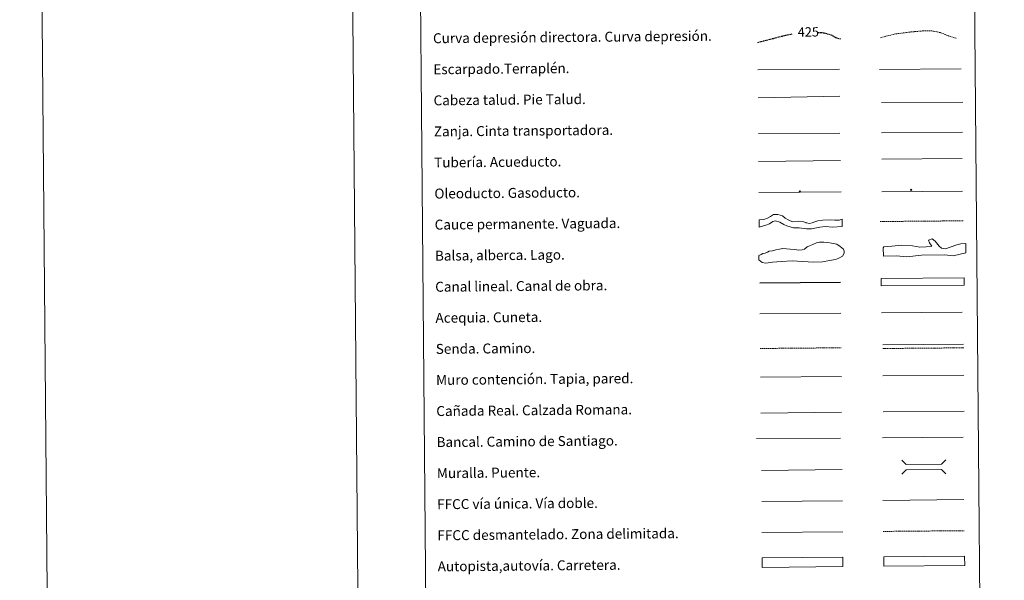
# Model space of a CAD drawing. Units: metres. Extents: x 558914 to 563395, y 4716722 to 4719731.
# Drawn here: x 558914 to 559706, y 4717189 to 4717640 of the extents above; entities that cross this region are included whole.
import ezdxf
from ezdxf.enums import TextEntityAlignment as Align

# ---------------------------------------------------------------- set-up
doc = ezdxf.new("R2010")
doc.units = ezdxf.units.M
doc.header["$MEASUREMENT"] = 0
doc.linetypes.add('TRAZOSX2', pattern=[1.5, 1, -0.5])
for name, color, linetype, lineweight in [('Carátula', 7, 'Continuous', 5), ('Level 34', 2, 'Continuous', 0), ('Level 63', 7, 'Continuous', 0)]:
    doc.layers.add(name, color=color, linetype=linetype, lineweight=lineweight)
doc.styles.add('Arial', font='ARIAL.TTF', dxfattribs={"height": 0.2})

# ---------------------------------------------------------------- blocks, each defined once
blk = doc.blocks.new('5ROLEO')
at = {"layer": 'Carátula', "linetype": 'Continuous', "lineweight": 5}
for color, points in [(2, [(-0.2, -5.2), (-5.2, -0.1), (-0.2, 5), (0, 2.4), (-0.6, 2.3), (-1, 2.1), (-1.4, 1.8), (-1.7, 1.3), (-1.9, 0.6), (-1.9, -0.2), (-1.9, -0.8), (-1.8, -1.3), (-1.6, -1.7), (-1.4, -2.1), (-1.1, -2.4), (-0.8, -2.6), (-0.4, -2.7), (0, -2.7)]), (250, [(0, -2.7), (-0.4, -2.7), (-0.8, -2.6), (-1.1, -2.4), (-1.4, -2.1), (-1.6, -1.7), (-1.8, -1.3), (-1.9, -0.8), (-1.9, -0.2), (-1.9, 0.6), (-1.7, 1.3), (-1.4, 1.8), (-1, 2.1), (-0.6, 2.3), (0, 2.4), (0, 1.5), (-0.2, 1.5), (-0.5, 1.4), (-0.7, 1.3), (-0.8, 1.1), (-1, 0.9), (-1.1, 0.6), (-1.2, 0.2), (-1.2, -0.2), (-1.2, -0.6), (-1.1, -0.9), (-1, -1.2), (-0.8, -1.4), (-0.7, -1.6), (-0.5, -1.8), (-0.2, -1.8), (0, -1.9)]), (2, [(0, -1.9), (-0.2, -1.8), (-0.5, -1.8), (-0.7, -1.6), (-0.8, -1.4), (-1, -1.2), (-1.1, -0.9), (-1.2, -0.6), (-1.2, -0.2), (-1.2, 0.2), (-1.1, 0.6), (-1, 0.9), (-0.8, 1.1), (-0.7, 1.3), (-0.5, 1.4), (-0.2, 1.5), (0, 1.5), (0.3, 1.5), (0.5, 1.4), (0.7, 1.3), (0.9, 1.1), (1, 0.9), (1.1, 0.6), (1.1, 0.3), (1.2, -0.1), (1.2, -0.5), (1.1, -0.9), (1, -1.2), (0.8, -1.4), (0.7, -1.6), (0.5, -1.8), (0.3, -1.8)]), (2, [(-0.2, -5.2), (0, -2.7), (0.4, -2.7), (0.8, -2.6), (1.1, -2.4), (1.4, -2.1), (1.6, -1.7), (1.8, -1.3), (1.9, -0.7), (1.9, -0.2), (1.9, 0.4), (1.8, 0.9), (1.6, 1.4), (1.4, 1.7), (1.1, 2), (0.8, 2.2), (0.4, 2.3), (0, 2.4), (-0.2, 5), (4.9, -0.1)]), (250, [(0, -2.7), (0, -1.9), (0.3, -1.8), (0.5, -1.8), (0.7, -1.6), (0.8, -1.4), (1, -1.2), (1.1, -0.9), (1.2, -0.5), (1.2, -0.1), (1.1, 0.3), (1.1, 0.6), (1, 0.9), (0.9, 1.1), (0.7, 1.3), (0.5, 1.4), (0.3, 1.5), (0, 1.5), (0, 1.5), (0, 2.4), (0, 2.4), (0.4, 2.3), (0.8, 2.2), (1.1, 2), (1.4, 1.7), (1.6, 1.4), (1.8, 0.9), (1.9, 0.4), (1.9, -0.2), (1.9, -0.7), (1.8, -1.3), (1.6, -1.7), (1.4, -2.1), (1.1, -2.4), (0.8, -2.6), (0.4, -2.7)])]:
    blk.add_hatch(color=color, dxfattribs=at).paths.add_polyline_path(points)
at = {"layer": 'Carátula', "color": 250, "linetype": 'Continuous', "lineweight": 5, "flags": 128}
blk.add_lwpolyline([(-0.1, -5.2), (4.9, -0.1), (-0.1, 5), (-5.2, -0.1), (-0.1, -5.2)], dxfattribs=at)
blk = doc.blocks.new('5GASO')
at = {"layer": 'Carátula', "linetype": 'Continuous', "lineweight": 5}
for color, points in [(33, [(0, -5.1), (-5.1, 0), (0, 5.1), (0.2, 2.5), (-0.3, 2.4), (-0.8, 2.2), (-1.2, 1.8), (-1.5, 1.3), (-1.7, 0.7), (-1.7, 0), (-1.7, -0.8), (-1.5, -1.4), (-1.2, -1.9), (-0.8, -2.3), (-0.3, -2.5), (0.3, -2.6)]), (250, [(0.3, -2.6), (-0.3, -2.5), (-0.8, -2.3), (-1.2, -1.9), (-1.5, -1.4), (-1.7, -0.8), (-1.7, 0), (-1.7, 0.7), (-1.5, 1.3), (-1.2, 1.8), (-0.8, 2.2), (-0.3, 2.4), (0.2, 2.5), (0.6, 2.5), (0.9, 2.4), (1.1, 2.3), (1.4, 2.1), (1.6, 1.9), (1.7, 1.6), (1.8, 1.3), (1.9, 1), (1.2, 0.8), (1, 1.2), (0.8, 1.4), (0.5, 1.6), (0.2, 1.6), (0, 1.6), (-0.3, 1.5), (-0.5, 1.4), (-0.7, 1.2), (-0.8, 1), (-0.9, 0.7), (-1, 0.4), (-1, 0), (-1, -0.4), (-0.9, -0.8), (-0.8, -1.1), (-0.6, -1.4), (-0.4, -1.5), (-0.2, -1.7), (0, -1.7), (0.2, -1.8), (0.5, -1.7), (0.8, -1.6), (1, -1.5), (1.3, -1.3), (1.3, -0.7), (0.2, -0.7), (0.2, 0.1), (2, 0.1), (2, -1.8), (1.7, -2.1), (1.3, -2.4), (0.8, -2.5)]), (33, [(0, -5.1), (0.3, -2.6), (0.8, -2.5), (1.3, -2.4), (1.7, -2.1), (2, -1.8), (2, 0.1), (0.2, 0.1), (0.2, -0.7), (1.3, -0.7), (1.3, -1.3), (1, -1.5), (0.8, -1.6), (0.5, -1.7), (0.2, -1.8), (0, -1.7), (-0.2, -1.7), (-0.4, -1.5), (-0.6, -1.4), (-0.8, -1.1), (-0.9, -0.8), (-1, -0.4), (-1, 0), (-1, 0.4), (-0.9, 0.7), (-0.8, 1), (-0.7, 1.2), (-0.5, 1.4), (-0.3, 1.5), (0, 1.6), (0.2, 1.6), (0.5, 1.6), (0.8, 1.4), (1, 1.2), (1.2, 0.8), (1.9, 1), (1.8, 1.3), (1.7, 1.6), (1.6, 1.9), (1.4, 2.1), (1.1, 2.3), (0.9, 2.4), (0.6, 2.5), (0.2, 2.5), (0, 5.1), (5.1, 0)])]:
    blk.add_hatch(color=color, dxfattribs=at).paths.add_polyline_path(points)
at = {"layer": 'Carátula', "color": 250, "linetype": 'Continuous', "lineweight": 5}
blk.add_3dface([(0, -5.1), (5.1, 0), (0, 5.1), (-5.1, 0)], dxfattribs=at)

msp = doc.modelspace()

# ---------------------------------------------------------------- linework, layer by layer
at = {"layer": 'Level 63', "linetype": 'Continuous', "lineweight": 0}
for points in [[(558939.94, 4716721.59, -0.24), (558913.77, 4719691.49, -0.24), (563368.61, 4719730.73, -0.24), (563394.77, 4716760.83, -0.24), (558939.94, 4716721.59, -0.24)], [(559229.22, 4718456.28, -0.24), (559675.13, 4718460.21, -0.24), (559689.99, 4716773.2, -0.24), (559244.08, 4716769.27, -0.24), (559229.22, 4718456.28, -0.24)]]:
    msp.add_polyline3d(points, close=True, dxfattribs=at)
msp.add_polyline3d([(559163.76, 4719693.69, -0.24), (559189.93, 4716723.79, -0.24)], dxfattribs=at)
at = {"layer": 'Level 63', "color": 39, "linetype": 'TRAZOSX2', "lineweight": 30}
for points in [[(559507.63, 4717622.11, 0.26), (559530.34, 4717628, 0.26), (559535.44, 4717628.9, 0.26)], [(559555.84, 4717630.24, 0.26), (559560.77, 4717629.87, 0.26), (559566.39, 4717628.32, 0.26), (559570.42, 4717625.95, 0.26), (559574.74, 4717624.91, 0.26)]]:
    msp.add_polyline3d(points, dxfattribs=at)
at = {"layer": 'Level 63', "color": 39, "linetype": 'TRAZOSX2', "lineweight": 0}
msp.add_polyline3d([(559606.5, 4717625.81, -0.24), (559617.33, 4717628.77, -0.24), (559630.94, 4717630.49, -0.24), (559640.55, 4717631.38, -0.24), (559647.76, 4717631.44, -0.24), (559654.98, 4717629.9, -0.24), (559660.61, 4717627.55, -0.24), (559667.84, 4717625.21, -0.24)], dxfattribs=at)
at = {"layer": 'Level 63', "color": 39, "linetype": 'Continuous', "lineweight": 0}
for points in [[(559507.83, 4717599.93, 0.26), (559573.5, 4717600.51, 0.26)], [(559605.62, 4717600.17, 0.26), (559671.29, 4717600.74, 0.26)], [(559508.03, 4717577.59, 0.26), (559573.69, 4717578.9, 0.26)], [(559607.23, 4717573.69, -0.24), (559672.74, 4717573.98, -0.24)], [(559508.19, 4717548.74, 0.26), (559573.7, 4717549.03, 0.26)]]:
    msp.add_polyline3d(points, dxfattribs=at)
at = {"layer": 'Level 63', "color": 19, "linetype": 'Continuous', "lineweight": 0}
for points in [[(559607.16, 4717549.41, -0.24), (559672.47, 4717549.99, -0.24)], [(559508.38, 4717526.37, 0.26), (559574.35, 4717526.95, 0.26)], [(559608.27, 4717378.77, -0.24), (559673.35, 4717379.34, -0.24)], [(559510.17, 4717323.88, -0.24), (559575.14, 4717324.45, -0.24)], [(559608.63, 4717324.89, -0.49), (559673.71, 4717325.46, -0.49)]]:
    msp.add_polyline3d(points, dxfattribs=at)
at = {"layer": 'Level 63', "color": 5, "linetype": 'Continuous', "lineweight": 13}
msp.add_polyline3d([(559607.52, 4717528.1, -0.24), (559672.17, 4717528.58, -0.49)], dxfattribs=at)
at = {"layer": 'Level 63', "color": 19, "linetype": 'Continuous', "lineweight": 13, "ltscale": 0.4}
msp.add_polyline3d([(559508.6, 4717501.37, 0.26), (559574.9, 4717501.8, -0.49)], dxfattribs=at)
at = {"layer": 'Level 63', "color": 19, "linetype": 'Continuous', "lineweight": 13, "ltscale": 0.3}
msp.add_polyline3d([(559607.57, 4717501.91, -0.24), (559672.36, 4717502.49, -0.49)], dxfattribs=at)
at = {"layer": 'Level 63', "color": 144, "linetype": 'Continuous', "lineweight": 13}
for points in [[(559575.7, 4717473.96, 0.26), (559567.82, 4717473.56, -0.24), (559562.32, 4717474.04, -0.24), (559557.58, 4717473.36, -0.24), (559550.93, 4717472.14, -0.24), (559546.81, 4717472.21, -0.24), (559541, 4717472.79, -0.24), (559536.56, 4717472.96, -0.24), (559533.81, 4717473.68, -0.24), (559531.16, 4717474.61, -0.24), (559528.72, 4717475.64, -0.24), (559525.43, 4717477.41, -0.24), (559522.04, 4717478.44, -0.24), (559519.83, 4717477.89, -0.24), (559517.21, 4717476.07, -0.24), (559514.25, 4717475.09, -0.24), (559508.85, 4717473.37, 0.26), (559508.79, 4717479.37, 0.26), (559512.53, 4717479.62, -0.24), (559515.58, 4717480.71, -0.24), (559518, 4717481.99, -0.24), (559520.26, 4717483.58, -0.24), (559523.72, 4717483.61, -0.24), (559527.53, 4717482.59, -0.24), (559529.77, 4717480.6, -0.24), (559532.74, 4717479.04, -0.24), (559535.71, 4717477.8, -0.24), (559540.77, 4717478.27, -0.24), (559544.79, 4717477.67, -0.24), (559546.49, 4717477.05, -0.24), (559547.12, 4717476.85, -0.24), (559549.13, 4717476.44, -0.24), (559551.56, 4717476.99, -0.24), (559553.66, 4717477.85, -0.24), (559556.09, 4717478.51, -0.24), (559560.06, 4717479.09, -0.24), (559565.97, 4717479.35, -0.24), (559569.57, 4717479.07, -0.24), (559571.47, 4717478.98, -0.24), (559573.26, 4717479.1, -0.24), (559575.65, 4717479.96, 0.26), (559575.7, 4717473.96, 0.26)], [(559673.82, 4717426.74, -0.24), (559606.97, 4717426.15, -0.24), (559606.92, 4717432.15, -0.24), (559673.76, 4717432.74, -0.24), (559673.82, 4717426.74, -0.24)]]:
    msp.add_polyline3d(points, close=True, dxfattribs=at)
at = {"layer": 'Level 63', "color": 142, "linetype": 'TRAZOSX2', "lineweight": 13}
msp.add_polyline3d([(559606.25, 4717477.96, 0.01), (559673.1, 4717478.55, 0.01)], dxfattribs=at)
at = {"layer": 'Level 63', "color": 142, "linetype": 'Continuous', "lineweight": 0}
msp.add_polyline3d([(559513.62, 4717452.63, -0.24), (559515.39, 4717453.23, -0.24), (559516.86, 4717454.14, -0.24), (559519.52, 4717454.45, -0.24), (559522.18, 4717455.07, -0.24), (559525.13, 4717455.69, -0.24), (559527.79, 4717456.31, -0.24), (559530.75, 4717456.04, -0.24), (559533.71, 4717455.76, -0.24), (559537.56, 4717455.5, -0.24), (559540.82, 4717454.94, -0.24), (559543.48, 4717455.26, -0.24), (559545.25, 4717455.86, -0.24), (559547.31, 4717457.66, -0.24), (559549.38, 4717458.28, -0.24), (559552.03, 4717459.48, -0.24), (559555.57, 4717461, -0.24), (559557.34, 4717461.31, -0.24), (559560.89, 4717461.34, -0.24), (559564.15, 4717461.07, -0.24), (559567.11, 4717460.5, -0.24), (559571.27, 4717459.65, -0.24), (559573.95, 4717457.9, -0.24), (559576.62, 4717455.85, -0.24), (559577.23, 4717454.08, -0.24), (559577.25, 4717452.59, -0.24), (559575.79, 4717450.21, -0.24), (559572.84, 4717448.4, -0.24), (559570.19, 4717447.49, -0.24), (559565.46, 4717446.56, -0.24), (559559.84, 4717445.62, -0.24), (559552.45, 4717445.26, -0.24), (559535.28, 4717446.29, -0.24), (559526.4, 4717445.92, -0.24), (559519.6, 4717445.27, -0.24), (559514.28, 4717444.33, -0.24), (559511.32, 4717444.9, -0.24), (559508.63, 4717447.25, -0.24), (559508.6, 4717450.51, -0.24), (559510.37, 4717451.41, -0.24), (559511.84, 4717452.31, -0.24), (559513.62, 4717452.63, -0.24)], close=True, dxfattribs=at)
at = {"layer": 'Level 63', "color": 131, "linetype": 'Continuous', "lineweight": 0}
msp.add_polyline3d([(559608.68, 4717456.89, -0.74), (559609.26, 4717457.5, -0.74), (559615.46, 4717458.19, -0.74), (559623.44, 4717458.93, -0.74), (559632.33, 4717458.49, -0.74), (559637.97, 4717457.4, -0.74), (559643.3, 4717457.49, -0.74), (559647.73, 4717458.16, -0.74), (559645.91, 4717460.79, -0.74), (559644.98, 4717462.85, -0.74), (559647.92, 4717464.09, -0.74), (559650.32, 4717462.05, -0.74), (559653.65, 4717458.26, -0.74), (559655.45, 4717456.51, -0.74), (559656.94, 4717456.24, -0.74), (559658.72, 4717455.97, -0.74), (559662.54, 4717457.22, -0.74), (559667.84, 4717459.09, -0.74), (559671.08, 4717460.04, -0.74), (559675.21, 4717460.41, -0.74), (559675.05, 4717452.7, -0.74), (559665.03, 4717450.45, -0.74), (559657.91, 4717451.22, -0.74), (559639.56, 4717450.9, -0.74), (559627.75, 4717449.51, -0.74), (559619.15, 4717450.26, -0.74), (559608.8, 4717450.08, -0.74), (559608.68, 4717456.89, -0.74)], close=True, dxfattribs=at)
at = {"layer": 'Level 63', "color": 5, "linetype": 'Continuous', "lineweight": 30}
msp.add_polyline3d([(559509.24, 4717428.72, -0.24), (559574.24, 4717429.29, -0.24)], dxfattribs=at)
at = {"layer": 'Level 63', "color": 5, "linetype": 'Continuous', "lineweight": 0}
for points in [[(559509.46, 4717403.72, -0.24), (559574.44, 4717404.29, -0.24)], [(559607.37, 4717404.43, -0.24), (559672.17, 4717404.99, -0.24)]]:
    msp.add_polyline3d(points, dxfattribs=at)
at = {"layer": 'Level 63', "color": 19, "linetype": 'TRAZOSX2', "lineweight": 0}
for points in [[(559509.71, 4717375.81, -0.24), (559574.69, 4717376.38, -0.24)], [(559608.3, 4717375.78, -0.24), (559673.38, 4717376.35, -0.24)], [(559608.63, 4717228.61, -0.24), (559673.71, 4717229.18, -0.24)]]:
    msp.add_polyline3d(points, dxfattribs=at)
at = {"layer": 'Level 63', "color": 1, "linetype": 'Continuous', "lineweight": 13}
for points in [[(559509.91, 4717352.74, -0.24), (559574.99, 4717353.32, -0.24)], [(559506.58, 4717303.37, -0.24), (559574.35, 4717303.6, -0.24)], [(559510.57, 4717277.75, -0.24), (559575.65, 4717278.32, -0.24)]]:
    msp.add_polyline3d(points, dxfattribs=at)
at = {"layer": 'Level 63', "color": 1, "linetype": 'Continuous', "lineweight": 0}
for points in [[(559608.38, 4717353.88, -0.49), (559673.45, 4717354.46, -0.49)], [(559623.56, 4717285.9, -0.24), (559627.13, 4717282.4, -0.24), (559655.46, 4717282.65, -0.24), (559658.97, 4717286.21, -0.24)], [(559623.66, 4717274.65, -0.24), (559627.16, 4717278.21, -0.24), (559655.5, 4717278.46, -0.24), (559659.07, 4717274.96, -0.24)]]:
    msp.add_polyline3d(points, dxfattribs=at)
at = {"layer": 'Level 63', "color": 19, "linetype": 'Continuous', "lineweight": 0, "ltscale": 0.4}
for points in [[(559607.99, 4717303.85, -0.24), (559673.07, 4717304.43, -0.24)], [(559510.94, 4717252.75, -0.24), (559575.87, 4717253.32, -0.24)]]:
    msp.add_polyline3d(points, dxfattribs=at)
at = {"layer": 'Level 63', "linetype": 'Continuous', "lineweight": 0, "ltscale": 0.3}
for points in [[(559608.41, 4717253.61, -0.24), (559673.49, 4717254.18, -0.24)], [(559511.01, 4717227.75, -0.24), (559576.09, 4717228.32, -0.24)]]:
    msp.add_polyline3d(points, dxfattribs=at)
at = {"layer": 'Level 63', "color": 13, "linetype": 'Continuous', "lineweight": 0}
for points in [[(559511.15, 4717207.3, -0.24), (559576.15, 4717207.87, -0.24), (559576.21, 4717200.26, -0.24), (559511.22, 4717199.68, -0.24), (559511.15, 4717207.3, -0.24)], [(559609.12, 4717208.23, -0.24), (559674.12, 4717208.8, -0.24), (559674.19, 4717201.19, -0.24), (559609.19, 4717200.62, -0.24), (559609.12, 4717208.23, -0.24)]]:
    msp.add_polyline3d(points, close=True, dxfattribs=at)

# ---------------------------------------------------------------- block references
at = {"layer": 'Level 34', "color": 2, "linetype": 'Continuous', "lineweight": 0, "xscale": 0.09999999833271495, "yscale": 0.09999999833271495, "rotation": 0.5056008619895767}
for name, p in [('5ROLEO', (559541.45, 4717502.21, -0.49)), ('5GASO', (559631.15, 4717503.4, 0.01))]:
    msp.add_blockref(name, p, dxfattribs=at)

# ---------------------------------------------------------------- texts
at = {"layer": 'Level 63', "linetype": 'Continuous', "lineweight": 0, "style": 'Arial'}
for s, p in [('Curva depresión directora. Curva depresión.', (559246.37, 4717625.43, -0.24)), ('Escarpado.Terraplén.', (559246.59, 4717600.43, -0.24)), ('Cabeza talud. Pie Talud.', (559246.81, 4717575.43, -0.24)), ('Zanja. Cinta transportadora.', (559247.03, 4717550.43, -0.24)), ('Tubería. Acueducto.', (559247.25, 4717525.44, -0.24)), ('Oleoducto. Gasoducto.', (559247.47, 4717500.44, -0.24)), ('Cauce permanente. Vaguada.', (559247.69, 4717475.44, -0.24)), ('Balsa, alberca. Lago.', (559247.91, 4717450.44, -0.24)), ('Canal lineal. Canal de obra.', (559248.13, 4717425.44, -0.24)), ('Acequia. Cuneta.', (559248.35, 4717400.44, -0.24)), ('Senda. Camino.', (559248.57, 4717375.44, -0.24)), ('Muro contención. Tapia, pared.', (559248.79, 4717350.44, -0.24)), ('Cañada Real. Calzada Romana.', (559249.01, 4717325.44, -0.24)), ('Bancal. Camino de Santiago.', (559249.23, 4717300.45, -0.24)), ('Muralla. Puente.', (559249.45, 4717275.45, -0.24)), ('FFCC vía única. Vía doble.', (559249.67, 4717250.45, -0.24)), ('FFCC desmantelado. Zona delimitada.', (559249.89, 4717225.45, -0.24)), ('Autopista,autovía. Carretera.', (559250.11, 4717200.45, -0.24))]:
    msp.add_text(s, height=7.999, rotation=0.50555, dxfattribs=at).set_placement(p, align=Align.MIDDLE_LEFT)
at = {"layer": 'Level 63', "color": 39, "linetype": 'Continuous', "lineweight": 0, "style": 'Arial'}
msp.add_text('425', height=7.5, rotation=0.50555, dxfattribs=at).set_placement((559548.38, 4717630.56, 0.26), align=Align.MIDDLE_CENTER)

doc.saveas('drawing.dxf')
